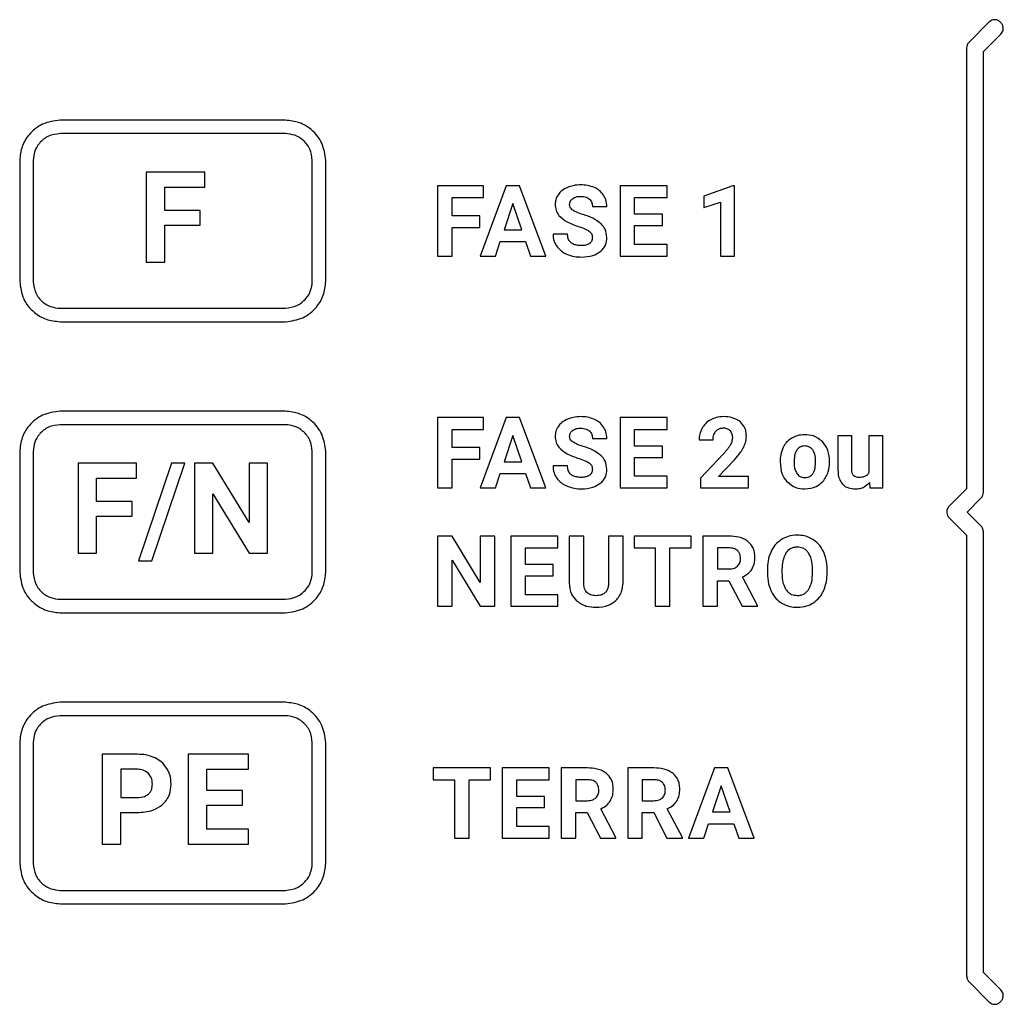
# Model space of a CAD drawing. Units: millimetres. Extents: x 7 to 286, y 8 to 196.
# Drawn here: x 142 to 148, y 43 to 49 of the extents above; entities that cross this region are included whole.
import ezdxf

# ---------------------------------------------------------------- set-up
doc = ezdxf.new("R2010")
doc.units = ezdxf.units.MM

msp = doc.modelspace()

# ---------------------------------------------------------------- linework, layer by layer
at = {"color": 7, "linetype": 'Continuous', "lineweight": 25}
for p, q in [((147.9669, 48.5718), (147.8491, 48.4539)), ((147.9344, 48.3978), (148.0377, 48.5011)), ((147.8344, 48.4186), (147.8344, 45.7937)), ((147.9344, 45.773), (147.9344, 48.3978)), ((143.7797, 47.9885), (142.4379, 47.9885)), ((143.7797, 47.9085), (142.4379, 47.9085)), ((142.1979, 47.7485), (142.1979, 47.0285)), ((142.2779, 47.7485), (142.2779, 47.0285)), ((143.9397, 47.0285), (143.9397, 47.7485)), ((144.0197, 47.0285), (144.0197, 47.7485)), ((142.9511, 47.6789), (142.9511, 47.1439)), ((143.2994, 47.6789), (142.9511, 47.6789)), ((143.2994, 47.5894), (143.2994, 47.6789)), ((143.0613, 47.5894), (143.2994, 47.5894)), ((143.0613, 47.4517), (143.0613, 47.5894)), ((144.9581, 47.5975), (144.6859, 47.5975)), ((144.6859, 47.5975), (144.6859, 47.1794)), ((145.0939, 47.5975), (144.9384, 47.1794)), ((144.9581, 47.5275), (144.9581, 47.5975)), ((145.1737, 47.5975), (145.0939, 47.5975)), ((145.3302, 47.1794), (145.1737, 47.5975)), ((145.772, 47.5975), (145.772, 47.1794)), ((146.0515, 47.5975), (145.772, 47.5975)), ((146.0515, 47.5275), (146.0515, 47.5975)), ((146.4432, 47.5981), (146.2701, 47.5363)), ((146.4521, 47.5981), (146.4432, 47.5981)), ((146.4521, 47.1794), (146.4521, 47.5981)), ((144.7721, 47.5275), (144.9581, 47.5275)), ((144.7721, 47.4199), (144.7721, 47.5275)), ((145.8581, 47.5275), (146.0515, 47.5275)), ((145.8581, 47.4281), (145.8581, 47.5275)), ((146.2701, 47.5363), (146.2701, 47.4693)), ((146.2701, 47.4693), (146.3691, 47.4999)), ((146.3691, 47.4999), (146.3691, 47.1794)), ((143.2729, 47.4517), (143.0613, 47.4517)), ((143.2729, 47.3629), (143.2729, 47.4517)), ((145.1339, 47.4918), (145.0818, 47.3352)), ((145.1864, 47.3352), (145.1339, 47.4918)), ((145.6071, 47.4741), (145.6931, 47.4741)), ((144.9374, 47.4199), (144.7721, 47.4199)), ((144.9374, 47.3505), (144.9374, 47.4199)), ((146.0234, 47.4281), (145.8581, 47.4281)), ((146.0234, 47.3611), (146.0234, 47.4281)), ((143.0613, 47.1439), (143.0613, 47.3629)), ((143.0613, 47.3629), (143.2729, 47.3629)), ((144.7721, 47.1794), (144.7721, 47.3505)), ((144.7721, 47.3505), (144.9374, 47.3505)), ((145.0818, 47.3352), (145.1864, 47.3352)), ((145.8581, 47.2488), (145.8581, 47.3611)), ((145.8581, 47.3611), (146.0234, 47.3611)), ((145.0299, 47.1794), (145.0586, 47.2653)), ((145.0586, 47.2653), (145.2096, 47.2653)), ((145.2096, 47.2653), (145.2386, 47.1794)), ((145.4589, 47.3108), (145.3725, 47.3108)), ((146.0521, 47.2488), (145.8581, 47.2488)), ((146.0521, 47.1794), (146.0521, 47.2488)), ((144.6859, 47.1794), (144.7721, 47.1794)), ((144.9384, 47.1794), (145.0299, 47.1794)), ((145.2386, 47.1794), (145.3302, 47.1794)), ((145.772, 47.1794), (146.0521, 47.1794)), ((146.3691, 47.1794), (146.4521, 47.1794)), ((142.9511, 47.1439), (143.0613, 47.1439)), ((142.4379, 46.8685), (143.7797, 46.8685)), ((142.4379, 46.7885), (143.7797, 46.7885)), ((143.7797, 46.2551), (142.4379, 46.2551)), ((144.6859, 46.217), (144.6859, 45.7989)), ((144.9581, 46.217), (144.6859, 46.217)), ((145.0939, 46.217), (144.9384, 45.7989)), ((144.9581, 46.147), (144.9581, 46.217)), ((145.1737, 46.217), (145.0939, 46.217)), ((145.3302, 45.7989), (145.1737, 46.217)), ((145.772, 46.217), (145.772, 45.7989)), ((146.0515, 46.217), (145.772, 46.217)), ((146.0515, 46.147), (146.0515, 46.217)), ((143.7797, 46.1751), (142.4379, 46.1751)), ((144.7721, 46.147), (144.9581, 46.147)), ((144.7721, 46.0394), (144.7721, 46.147)), ((145.1339, 46.1113), (145.0818, 45.9547)), ((145.1864, 45.9547), (145.1339, 46.1113)), ((145.6071, 46.0936), (145.6931, 46.0936)), ((145.8581, 46.0476), (145.8581, 46.147)), ((145.8581, 46.147), (146.0515, 46.147)), ((147.0683, 46.1094), (147.0683, 45.9058)), ((147.1513, 46.1094), (147.0683, 46.1094)), ((147.1513, 45.9086), (147.1513, 46.1094)), ((147.2535, 46.1094), (147.2535, 45.8894)), ((147.3367, 46.1094), (147.2535, 46.1094)), ((147.3367, 45.7989), (147.3367, 46.1094)), ((144.9374, 46.0394), (144.7721, 46.0394)), ((144.9374, 45.97), (144.9374, 46.0394)), ((146.0234, 46.0476), (145.8581, 46.0476)), ((146.0234, 45.9806), (146.0234, 46.0476)), ((146.2423, 46.0856), (146.3255, 46.0856)), ((142.1979, 46.0151), (142.1979, 45.2951)), ((142.2779, 46.0151), (142.2779, 45.2951)), ((143.9397, 45.2951), (143.9397, 46.0151)), ((144.0197, 45.2951), (144.0197, 46.0151)), ((145.8581, 45.9806), (146.0234, 45.9806)), ((145.8581, 45.8683), (145.8581, 45.9806)), ((146.3859, 46), (146.2506, 45.8559)), ((142.8932, 45.9456), (142.5449, 45.9456)), ((142.5449, 45.9456), (142.5449, 45.4105)), ((142.8932, 45.8561), (142.8932, 45.9456)), ((143.1015, 45.9456), (142.9046, 45.3646)), ((142.9836, 45.3646), (143.1805, 45.9456)), ((143.1805, 45.9456), (143.1015, 45.9456)), ((143.2382, 45.9456), (143.2382, 45.4105)), ((143.3485, 45.9456), (143.2382, 45.9456)), ((143.5633, 45.5928), (143.3485, 45.9456)), ((143.6732, 45.9456), (143.5633, 45.9456)), ((143.5633, 45.9456), (143.5633, 45.5928)), ((143.6732, 45.4105), (143.6732, 45.9456)), ((144.7721, 45.97), (144.9374, 45.97)), ((144.7721, 45.7989), (144.7721, 45.97)), ((145.0818, 45.9547), (145.1864, 45.9547)), ((145.4589, 45.9303), (145.3725, 45.9303)), ((146.3575, 45.866), (146.4524, 45.9661)), ((146.7246, 45.957), (146.7246, 45.9533)), ((147.0189, 45.951), (147.0183, 45.9723)), ((145.0299, 45.7989), (145.0586, 45.8848)), ((145.0586, 45.8848), (145.2096, 45.8848)), ((145.2096, 45.8848), (145.2386, 45.7989)), ((146.0521, 45.8683), (145.8581, 45.8683)), ((146.0521, 45.7989), (146.0521, 45.8683)), ((146.5372, 45.866), (146.3575, 45.866)), ((146.5372, 45.7989), (146.5372, 45.866)), ((142.6551, 45.8561), (142.8932, 45.8561)), ((142.6551, 45.7183), (142.6551, 45.8561)), ((144.6859, 45.7989), (144.7721, 45.7989)), ((144.9384, 45.7989), (145.0299, 45.7989)), ((145.2386, 45.7989), (145.3302, 45.7989)), ((145.772, 45.7989), (146.0521, 45.7989)), ((146.2506, 45.8559), (146.2506, 45.7989)), ((146.2506, 45.7989), (146.5372, 45.7989)), ((147.2564, 45.8304), (147.2586, 45.7989)), ((147.2586, 45.7989), (147.3367, 45.7989)), ((143.3485, 45.4105), (143.3485, 45.7626)), ((143.3485, 45.7626), (143.563, 45.4105)), ((147.8344, 45.7937), (147.7312, 45.6905)), ((142.8667, 45.7183), (142.6551, 45.7183)), ((142.8667, 45.6295), (142.8667, 45.7183)), ((147.8373, 45.6551), (147.9198, 45.7376)), ((142.6551, 45.6295), (142.8667, 45.6295)), ((142.6551, 45.4105), (142.6551, 45.6295)), ((147.9197, 45.5727), (147.8373, 45.6551)), ((147.7312, 45.6197), (147.8344, 45.5165)), ((144.6859, 45.5113), (144.6859, 45.0933)), ((144.7721, 45.5113), (144.6859, 45.5113)), ((144.9399, 45.2357), (144.7721, 45.5113)), ((145.0258, 45.5113), (144.9399, 45.5113)), ((144.9399, 45.5113), (144.9399, 45.2357)), ((145.0258, 45.0933), (145.0258, 45.5113)), ((145.4013, 45.5113), (145.1217, 45.5113)), ((145.1217, 45.5113), (145.1217, 45.0933)), ((145.4013, 45.4413), (145.4013, 45.5113)), ((145.469, 45.5113), (145.469, 45.2327)), ((145.5551, 45.5113), (145.469, 45.5113)), ((145.5551, 45.2355), (145.5551, 45.5113)), ((145.703, 45.5113), (145.703, 45.2331)), ((145.7894, 45.5113), (145.703, 45.5113)), ((145.7894, 45.2358), (145.7894, 45.5113)), ((146.1954, 45.5113), (145.8549, 45.5113)), ((145.8549, 45.5113), (145.8549, 45.4413)), ((146.1954, 45.4413), (146.1954, 45.5113)), ((146.2651, 45.5113), (146.2651, 45.0933)), ((146.4204, 45.5113), (146.2651, 45.5113)), ((147.8344, 45.5165), (147.8344, 42.8917)), ((147.9344, 42.9124), (147.9344, 45.5373)), ((142.5449, 45.4105), (142.6551, 45.4105)), ((143.2382, 45.4105), (143.3485, 45.4105)), ((143.563, 45.4105), (143.6732, 45.4105)), ((145.2078, 45.4413), (145.4013, 45.4413)), ((145.2078, 45.342), (145.2078, 45.4413)), ((145.8549, 45.4413), (145.9812, 45.4413)), ((145.9812, 45.4413), (145.9812, 45.0933)), ((146.0674, 45.0933), (146.0674, 45.4413)), ((146.0674, 45.4413), (146.1954, 45.4413)), ((146.4204, 45.4413), (146.3512, 45.4413)), ((146.3512, 45.4413), (146.3512, 45.3161)), ((142.9046, 45.3646), (142.9836, 45.3646)), ((144.7721, 45.3683), (144.9396, 45.0933)), ((144.7721, 45.0933), (144.7721, 45.3683)), ((145.3732, 45.342), (145.2078, 45.342)), ((145.3732, 45.2749), (145.3732, 45.342)), ((145.2078, 45.1626), (145.2078, 45.2749)), ((145.2078, 45.2749), (145.3732, 45.2749)), ((146.3512, 45.3161), (146.4207, 45.3161)), ((146.6484, 45.3112), (146.6484, 45.2905)), ((146.7356, 45.3132), (146.7356, 45.2928)), ((146.9171, 45.2913), (146.9171, 45.3118)), ((147.0044, 45.2928), (147.0044, 45.3115)), ((146.3512, 45.2461), (146.4198, 45.2461)), ((146.3512, 45.0933), (146.3512, 45.2461)), ((146.4198, 45.2461), (146.4982, 45.0933)), ((146.5907, 45.0973), (146.5003, 45.268)), ((145.4019, 45.1626), (145.2078, 45.1626)), ((145.4019, 45.0933), (145.4019, 45.1626)), ((142.4379, 45.1351), (143.7797, 45.1351)), ((146.5907, 45.0933), (146.5907, 45.0973)), ((142.4379, 45.0551), (143.7797, 45.0551)), ((144.6859, 45.0933), (144.7721, 45.0933)), ((144.9396, 45.0933), (145.0258, 45.0933)), ((145.1217, 45.0933), (145.4019, 45.0933)), ((145.9812, 45.0933), (146.0674, 45.0933)), ((146.2651, 45.0933), (146.3512, 45.0933)), ((146.4982, 45.0933), (146.5907, 45.0933)), ((143.7797, 44.5218), (142.4379, 44.5218)), ((143.7797, 44.4418), (142.4379, 44.4418)), ((142.1979, 44.2818), (142.1979, 43.5618)), ((142.2779, 44.2818), (142.2779, 43.5618)), ((143.9397, 43.5618), (143.9397, 44.2818)), ((144.0197, 43.5618), (144.0197, 44.2818)), ((142.6895, 44.2123), (142.6895, 43.6772)), ((142.8982, 44.2123), (142.6895, 44.2123)), ((143.2014, 44.2123), (143.2014, 43.6772)), ((143.5592, 44.2123), (143.2014, 44.2123)), ((143.5592, 44.1227), (143.5592, 44.2123)), ((142.9007, 44.1227), (142.7998, 44.1227)), ((142.7998, 44.1227), (142.7998, 43.9549)), ((143.3116, 44.1227), (143.5592, 44.1227)), ((143.3116, 43.9955), (143.3116, 44.1227)), ((144.6601, 44.1308), (144.6601, 44.0608)), ((145.0006, 44.1308), (144.6601, 44.1308)), ((145.0006, 44.0608), (145.0006, 44.1308)), ((145.0704, 44.1308), (145.0704, 43.7128)), ((145.3499, 44.1308), (145.0704, 44.1308)), ((145.3499, 44.0608), (145.3499, 44.1308)), ((145.4217, 44.1308), (145.4217, 43.7128)), ((145.577, 44.1308), (145.4217, 44.1308)), ((145.9729, 44.1308), (145.8176, 44.1308)), ((145.8176, 44.1308), (145.8176, 43.7128)), ((146.3338, 44.1308), (146.1783, 43.7128)), ((146.4137, 44.1308), (146.3338, 44.1308)), ((146.5702, 43.7128), (146.4137, 44.1308)), ((144.6601, 44.0608), (144.7864, 44.0608)), ((144.7864, 44.0608), (144.7864, 43.7128)), ((144.8725, 44.0608), (145.0006, 44.0608)), ((144.8725, 43.7128), (144.8725, 44.0608)), ((145.1565, 44.0608), (145.3499, 44.0608)), ((145.1565, 43.9615), (145.1565, 44.0608)), ((145.577, 44.0608), (145.5078, 44.0608)), ((145.5078, 44.0608), (145.5078, 43.9356)), ((145.9729, 44.0608), (145.9037, 44.0608)), ((145.9037, 44.0608), (145.9037, 43.9356)), ((143.5232, 43.9955), (143.3116, 43.9955)), ((143.5232, 43.9097), (143.5232, 43.9955)), ((146.3738, 44.0252), (146.3218, 43.8686)), ((146.4263, 43.8686), (146.3738, 44.0252)), ((142.7998, 43.9549), (142.8982, 43.9549)), ((145.3218, 43.9615), (145.1565, 43.9615)), ((145.3218, 43.8944), (145.3218, 43.9615)), ((145.5078, 43.9356), (145.5773, 43.9356)), ((145.9037, 43.9356), (145.9732, 43.9356)), ((142.7998, 43.6772), (142.7998, 43.8653)), ((142.7998, 43.8653), (142.8964, 43.8653)), ((143.3116, 43.9097), (143.5232, 43.9097)), ((143.3116, 43.766), (143.3116, 43.9097)), ((145.1565, 43.8944), (145.3218, 43.8944)), ((145.1565, 43.7821), (145.1565, 43.8944)), ((145.5078, 43.8656), (145.5764, 43.8656)), ((145.5078, 43.7128), (145.5078, 43.8656)), ((145.5764, 43.8656), (145.6548, 43.7128)), ((145.7473, 43.7168), (145.6569, 43.8875)), ((145.9037, 43.8656), (145.9723, 43.8656)), ((145.9037, 43.7128), (145.9037, 43.8656)), ((145.9723, 43.8656), (146.0507, 43.7128)), ((146.1432, 43.7168), (146.0528, 43.8875)), ((146.3218, 43.8686), (146.4263, 43.8686)), ((143.56, 43.766), (143.3116, 43.766)), ((143.56, 43.6772), (143.56, 43.766)), ((145.3505, 43.7821), (145.1565, 43.7821)), ((145.3505, 43.7128), (145.3505, 43.7821)), ((146.2698, 43.7128), (146.2985, 43.7986)), ((146.2985, 43.7986), (146.4495, 43.7986)), ((146.4495, 43.7986), (146.4785, 43.7128)), ((144.7864, 43.7128), (144.8725, 43.7128)), ((145.0704, 43.7128), (145.3505, 43.7128)), ((145.4217, 43.7128), (145.5078, 43.7128)), ((145.6548, 43.7128), (145.7473, 43.7128)), ((145.7473, 43.7128), (145.7473, 43.7168)), ((145.8176, 43.7128), (145.9037, 43.7128)), ((146.0507, 43.7128), (146.1432, 43.7128)), ((146.1432, 43.7128), (146.1432, 43.7168)), ((146.1783, 43.7128), (146.2698, 43.7128)), ((146.4785, 43.7128), (146.5702, 43.7128)), ((142.6895, 43.6772), (142.7998, 43.6772)), ((143.2014, 43.6772), (143.56, 43.6772)), ((142.4379, 43.4018), (143.7797, 43.4018)), ((142.4379, 43.3218), (143.7797, 43.3218)), ((148.0376, 42.8092), (147.9344, 42.9124)), ((147.8491, 42.8563), (147.9669, 42.7385))]:
    msp.add_line(p, q, dxfattribs=at)
for points, knots in [([(148.0377, 48.5011), (148.041, 48.5049), (148.0473, 48.5121), (148.0523, 48.5253), (148.0535, 48.5403), (148.0489, 48.5567), (148.0379, 48.572), (148.0225, 48.5831), (148.0061, 48.5877), (147.9911, 48.5865), (147.978, 48.5815), (147.9708, 48.5751), (147.9669, 48.5718)], [0, 0, 0, 0, 0.0968927, 0.1828184, 0.2633463, 0.3812768, 0.5000034, 0.6187246, 0.7366589, 0.8171792, 0.9031034, 1, 1, 1, 1]), ([(147.8491, 48.4539), (147.8445, 48.4481), (147.8362, 48.4376), (147.835, 48.4244), (147.8344, 48.4186)], [0, 0, 0, 0, 0.557353, 1, 1, 1, 1]), ([(142.4379, 47.9885), (142.4022, 47.9838), (142.3319, 47.9746), (142.2539, 47.9104), (142.2065, 47.8322), (142.2008, 47.7767), (142.1979, 47.7485)], [0, 0, 0, 0, 0.283314, 0.558051, 0.775433, 1, 1, 1, 1]), ([(144.0197, 47.7485), (144.015, 47.7839), (144.0057, 47.854), (143.9416, 47.9318), (143.8635, 47.9797), (143.8079, 47.9855), (143.7797, 47.9885)], [0, 0, 0, 0, 0.281757, 0.557108, 0.775145, 1, 1, 1, 1]), ([(142.4379, 47.9085), (142.4141, 47.9053), (142.3672, 47.8992), (142.3152, 47.8564), (142.2836, 47.8043), (142.2798, 47.7673), (142.2779, 47.7485)], [0, 0, 0, 0, 0.283321, 0.558049, 0.775434, 1, 1, 1, 1]), ([(143.9397, 47.7485), (143.9366, 47.772), (143.9303, 47.8186), (143.8876, 47.8705), (143.8356, 47.9026), (143.7985, 47.9065), (143.7797, 47.9085)], [0, 0, 0, 0, 0.280974, 0.556633, 0.774998, 1, 1, 1, 1]), ([(145.4593, 47.5885), (145.447, 47.5825), (145.4258, 47.5723), (145.4108, 47.5544), (145.4045, 47.5469)], [0, 0, 0, 0, 0.581096, 1, 1, 1, 1]), ([(145.5395, 47.6034), (145.5236, 47.6027), (145.4961, 47.6015), (145.4702, 47.5923), (145.4593, 47.5885)], [0, 0, 0, 0, 0.577173, 1, 1, 1, 1]), ([(145.6193, 47.5871), (145.6054, 47.5923), (145.5796, 47.602), (145.5522, 47.6029), (145.5395, 47.6034)], [0, 0, 0, 0, 0.540009, 1, 1, 1, 1]), ([(145.6738, 47.5413), (145.6655, 47.5517), (145.6505, 47.5708), (145.629, 47.582), (145.6193, 47.5871)], [0, 0, 0, 0, 0.547007, 1, 1, 1, 1]), ([(145.4045, 47.5469), (145.3984, 47.5365), (145.3873, 47.5177), (145.386, 47.4961), (145.3854, 47.4864)], [0, 0, 0, 0, 0.554126, 1, 1, 1, 1]), ([(145.4715, 47.486), (145.4718, 47.4899), (145.4722, 47.4974), (145.4773, 47.5104), (145.4845, 47.5171), (145.489, 47.5212)], [0, 0, 0, 0, 0.286841, 0.558172, 1, 1, 1, 1]), ([(145.489, 47.5212), (145.4968, 47.5255), (145.5121, 47.5339), (145.5296, 47.5343), (145.5381, 47.5346)], [0, 0, 0, 0, 0.512171, 1, 1, 1, 1]), ([(145.5381, 47.5346), (145.5492, 47.534), (145.5677, 47.5331), (145.5828, 47.5228), (145.5889, 47.5187)], [0, 0, 0, 0, 0.599661, 1, 1, 1, 1]), ([(145.5889, 47.5187), (145.5947, 47.5118), (145.6056, 47.4988), (145.6066, 47.4819), (145.6071, 47.4741)], [0, 0, 0, 0, 0.533391, 1, 1, 1, 1]), ([(145.6931, 47.4741), (145.6921, 47.4876), (145.6904, 47.5115), (145.6788, 47.5323), (145.6738, 47.5413)], [0, 0, 0, 0, 0.566718, 1, 1, 1, 1]), ([(145.3854, 47.4864), (145.3864, 47.4747), (145.3885, 47.4515), (145.4111, 47.4119), (145.4387, 47.3941), (145.4565, 47.3827)], [0, 0, 0, 0, 0.264351, 0.526256, 1, 1, 1, 1]), ([(145.492, 47.4518), (145.4886, 47.4543), (145.4821, 47.4592), (145.4736, 47.4706), (145.4723, 47.4802), (145.4715, 47.486)], [0, 0, 0, 0, 0.310288, 0.586489, 1, 1, 1, 1]), ([(145.5525, 47.426), (145.5393, 47.4301), (145.5183, 47.4367), (145.4992, 47.4476), (145.492, 47.4518)], [0, 0, 0, 0, 0.6236598, 1, 1, 1, 1]), ([(145.4565, 47.3827), (145.4681, 47.3771), (145.4912, 47.3661), (145.5154, 47.3581), (145.5275, 47.3542)], [0, 0, 0, 0, 0.5035595, 1, 1, 1, 1]), ([(145.6596, 47.3711), (145.6433, 47.3832), (145.6108, 47.4076), (145.572, 47.4198), (145.5525, 47.426)], [0, 0, 0, 0, 0.497303, 1, 1, 1, 1]), ([(145.5275, 47.3542), (145.5417, 47.3496), (145.5633, 47.3425), (145.5828, 47.3307), (145.5895, 47.3266)], [0, 0, 0, 0, 0.65321, 1, 1, 1, 1]), ([(145.5895, 47.3266), (145.5924, 47.324), (145.5982, 47.3189), (145.6053, 47.3061), (145.6062, 47.2957), (145.6068, 47.2891)], [0, 0, 0, 0, 0.273123, 0.541569, 1, 1, 1, 1]), ([(145.6931, 47.2896), (145.6914, 47.3069), (145.6883, 47.3377), (145.6683, 47.3609), (145.6596, 47.3711)], [0, 0, 0, 0, 0.563046, 1, 1, 1, 1]), ([(145.3725, 47.3108), (145.3735, 47.2964), (145.3752, 47.271), (145.3878, 47.249), (145.3932, 47.2396)], [0, 0, 0, 0, 0.5701369, 1, 1, 1, 1]), ([(145.5416, 47.2418), (145.5322, 47.2421), (145.515, 47.2428), (145.4917, 47.2499), (145.473, 47.2631), (145.4606, 47.2845), (145.4595, 47.3016), (145.4589, 47.3108)], [0, 0, 0, 0, 0.22881, 0.419094, 0.585087, 0.777476, 1, 1, 1, 1]), ([(145.6068, 47.2891), (145.6065, 47.2851), (145.606, 47.2775), (145.6011, 47.2646), (145.5939, 47.2582), (145.5895, 47.2542)], [0, 0, 0, 0, 0.293319, 0.565996, 1, 1, 1, 1]), ([(145.652, 47.2044), (145.659, 47.2104), (145.6727, 47.2222), (145.6896, 47.2511), (145.6917, 47.2748), (145.6931, 47.2896)], [0, 0, 0, 0, 0.281258, 0.5511327, 1, 1, 1, 1]), ([(145.3932, 47.2396), (145.4023, 47.2287), (145.4192, 47.2084), (145.4428, 47.1966), (145.4537, 47.1912)], [0, 0, 0, 0, 0.53878, 1, 1, 1, 1]), ([(145.5895, 47.2542), (145.5818, 47.2502), (145.5668, 47.2424), (145.5499, 47.242), (145.5416, 47.2418)], [0, 0, 0, 0, 0.51115, 1, 1, 1, 1]), ([(145.4537, 47.1912), (145.4692, 47.1855), (145.4976, 47.1751), (145.5279, 47.1741), (145.5416, 47.1736)], [0, 0, 0, 0, 0.545683, 1, 1, 1, 1]), ([(145.5416, 47.1736), (145.5652, 47.1746), (145.6047, 47.1763), (145.6385, 47.1964), (145.652, 47.2044)], [0, 0, 0, 0, 0.598257, 1, 1, 1, 1]), ([(142.1979, 47.0285), (142.2026, 46.9928), (142.212, 46.9224), (142.2766, 46.8446), (142.3546, 46.7972), (142.4099, 46.7914), (142.4379, 46.7885)], [0, 0, 0, 0, 0.2837401, 0.5593766, 0.7769138, 1, 1, 1, 1]), ([(142.2779, 47.0285), (142.2811, 47.0046), (142.2874, 46.9577), (142.3305, 46.9059), (142.3825, 46.8743), (142.4193, 46.8704), (142.4379, 46.8685)], [0, 0, 0, 0, 0.2839537, 0.5600342, 0.7776524, 1, 1, 1, 1]), ([(143.7797, 46.7885), (143.8152, 46.7933), (143.8853, 46.8028), (143.963, 46.8672), (144.0109, 46.9451), (144.0167, 47.0005), (144.0197, 47.0285)], [0, 0, 0, 0, 0.282182, 0.558434, 0.77663, 1, 1, 1, 1]), ([(143.7797, 46.8685), (143.8033, 46.8717), (143.85, 46.8782), (143.9016, 46.9212), (143.9337, 46.973), (143.9377, 47.0099), (143.9397, 47.0285)], [0, 0, 0, 0, 0.281613, 0.558628, 0.777229, 1, 1, 1, 1]), ([(142.4379, 46.2551), (142.4022, 46.2504), (142.3319, 46.2412), (142.2539, 46.1771), (142.2065, 46.0988), (142.2008, 46.0433), (142.1979, 46.0151)], [0, 0, 0, 0, 0.283314, 0.558051, 0.775435, 1, 1, 1, 1]), ([(144.0197, 46.0151), (144.015, 46.0506), (144.0057, 46.1206), (143.9416, 46.1985), (143.8635, 46.2464), (143.8079, 46.2522), (143.7797, 46.2551)], [0, 0, 0, 0, 0.281755, 0.557108, 0.775144, 1, 1, 1, 1]), ([(145.5395, 46.2229), (145.5236, 46.2222), (145.4961, 46.221), (145.4702, 46.2118), (145.4593, 46.208)], [0, 0, 0, 0, 0.577173, 1, 1, 1, 1]), ([(145.6193, 46.2066), (145.6054, 46.2118), (145.5796, 46.2215), (145.5522, 46.2224), (145.5395, 46.2229)], [0, 0, 0, 0, 0.540009, 1, 1, 1, 1]), ([(146.3875, 46.2229), (146.3724, 46.222), (146.3461, 46.2206), (146.3223, 46.2096), (146.3121, 46.2049)], [0, 0, 0, 0, 0.5733938, 1, 1, 1, 1]), ([(146.4879, 46.1918), (146.472, 46.2017), (146.4413, 46.221), (146.405, 46.2223), (146.3875, 46.2229)], [0, 0, 0, 0, 0.516104, 1, 1, 1, 1]), ([(142.4379, 46.1751), (142.4141, 46.172), (142.3672, 46.1659), (142.3152, 46.1231), (142.2836, 46.0709), (142.2798, 46.0339), (142.2779, 46.0151)], [0, 0, 0, 0, 0.2833218, 0.5580506, 0.7754357, 1, 1, 1, 1]), ([(143.9397, 46.0151), (143.9366, 46.0387), (143.9303, 46.0853), (143.8876, 46.1371), (143.8356, 46.1692), (143.7985, 46.1731), (143.7797, 46.1751)], [0, 0, 0, 0, 0.280972, 0.556634, 0.774997, 1, 1, 1, 1]), ([(145.4045, 46.1664), (145.3984, 46.156), (145.3873, 46.1372), (145.386, 46.1156), (145.3854, 46.1059)], [0, 0, 0, 0, 0.554116, 1, 1, 1, 1]), ([(145.4593, 46.208), (145.447, 46.202), (145.4258, 46.1918), (145.4108, 46.1739), (145.4045, 46.1664)], [0, 0, 0, 0, 0.581098, 1, 1, 1, 1]), ([(145.489, 46.1407), (145.4968, 46.145), (145.5121, 46.1534), (145.5296, 46.1538), (145.5381, 46.1541)], [0, 0, 0, 0, 0.512171, 1, 1, 1, 1]), ([(145.5381, 46.1541), (145.5492, 46.1535), (145.5677, 46.1526), (145.5828, 46.1423), (145.5889, 46.1382)], [0, 0, 0, 0, 0.599661, 1, 1, 1, 1]), ([(145.6738, 46.1608), (145.6655, 46.1712), (145.6505, 46.1903), (145.629, 46.2015), (145.6193, 46.2066)], [0, 0, 0, 0, 0.547007, 1, 1, 1, 1]), ([(145.6931, 46.0936), (145.6921, 46.1071), (145.6904, 46.131), (145.6788, 46.1518), (145.6738, 46.1608)], [0, 0, 0, 0, 0.566718, 1, 1, 1, 1]), ([(146.2605, 46.1553), (146.2547, 46.1431), (146.2441, 46.1209), (146.2429, 46.0965), (146.2423, 46.0856)], [0, 0, 0, 0, 0.552938, 1, 1, 1, 1]), ([(146.3121, 46.2049), (146.3005, 46.1975), (146.2798, 46.1845), (146.2664, 46.1642), (146.2605, 46.1553)], [0, 0, 0, 0, 0.56374, 1, 1, 1, 1]), ([(146.3418, 46.1364), (146.345, 46.1397), (146.3512, 46.1463), (146.3663, 46.1542), (146.3785, 46.1552), (146.3862, 46.1558)], [0, 0, 0, 0, 0.273966, 0.543368, 1, 1, 1, 1]), ([(146.3862, 46.1558), (146.3907, 46.1556), (146.3994, 46.1552), (146.4139, 46.1509), (146.4217, 46.144), (146.4264, 46.1399)], [0, 0, 0, 0, 0.308337, 0.586541, 1, 1, 1, 1]), ([(146.5237, 46.1043), (146.5231, 46.1142), (146.5222, 46.1331), (146.5124, 46.1648), (146.4971, 46.1816), (146.4879, 46.1918)], [0, 0, 0, 0, 0.305801, 0.583322, 1, 1, 1, 1]), ([(145.3854, 46.1059), (145.3864, 46.0942), (145.3885, 46.071), (145.4111, 46.0314), (145.4387, 46.0136), (145.4565, 46.0022)], [0, 0, 0, 0, 0.264351, 0.526256, 1, 1, 1, 1]), ([(145.4715, 46.1055), (145.4718, 46.1094), (145.4722, 46.1169), (145.4773, 46.1299), (145.4845, 46.1366), (145.489, 46.1407)], [0, 0, 0, 0, 0.286841, 0.558172, 1, 1, 1, 1]), ([(145.492, 46.0713), (145.4886, 46.0738), (145.4821, 46.0787), (145.4736, 46.0901), (145.4723, 46.0997), (145.4715, 46.1055)], [0, 0, 0, 0, 0.310288, 0.586489, 1, 1, 1, 1]), ([(145.5889, 46.1382), (145.5947, 46.1313), (145.6056, 46.1183), (145.6066, 46.1014), (145.6071, 46.0936)], [0, 0, 0, 0, 0.533391, 1, 1, 1, 1]), ([(146.3255, 46.0856), (146.3262, 46.0964), (146.3273, 46.1149), (146.3376, 46.1302), (146.3418, 46.1364)], [0, 0, 0, 0, 0.588648, 1, 1, 1, 1]), ([(146.4264, 46.1399), (146.4308, 46.1329), (146.4394, 46.1196), (146.4401, 46.1037), (146.4404, 46.0962)], [0, 0, 0, 0, 0.52159, 1, 1, 1, 1]), ([(146.4404, 46.0962), (146.4395, 46.0881), (146.4379, 46.0729), (146.4305, 46.0595), (146.427, 46.0531)], [0, 0, 0, 0, 0.52629, 1, 1, 1, 1]), ([(146.5076, 46.0411), (146.5127, 46.0528), (146.5216, 46.073), (146.5231, 46.095), (146.5237, 46.1043)], [0, 0, 0, 0, 0.578034, 1, 1, 1, 1]), ([(146.7937, 46.0955), (146.782, 46.0871), (146.7608, 46.072), (146.7481, 46.0494), (146.7425, 46.0394)], [0, 0, 0, 0, 0.554043, 1, 1, 1, 1]), ([(146.8713, 46.1153), (146.8556, 46.1144), (146.8283, 46.1128), (146.804, 46.1006), (146.7937, 46.0955)], [0, 0, 0, 0, 0.575984, 1, 1, 1, 1]), ([(146.974, 46.0767), (146.9575, 46.0891), (146.9268, 46.112), (146.8888, 46.1142), (146.8713, 46.1153)], [0, 0, 0, 0, 0.540123, 1, 1, 1, 1]), ([(145.5525, 46.0455), (145.5393, 46.0496), (145.5183, 46.0562), (145.4992, 46.0671), (145.492, 46.0713)], [0, 0, 0, 0, 0.6236598, 1, 1, 1, 1]), ([(145.6596, 45.9906), (145.6433, 46.0027), (145.6108, 46.0271), (145.572, 46.0393), (145.5525, 46.0455)], [0, 0, 0, 0, 0.4973057, 1, 1, 1, 1]), ([(146.427, 46.0531), (146.4207, 46.0437), (146.4083, 46.0249), (146.3933, 46.0083), (146.3859, 46)], [0, 0, 0, 0, 0.505454, 1, 1, 1, 1]), ([(146.4524, 45.9661), (146.4653, 45.9805), (146.4861, 46.0038), (146.5016, 46.0308), (146.5076, 46.0411)], [0, 0, 0, 0, 0.618357, 1, 1, 1, 1]), ([(146.7425, 46.0394), (146.7367, 46.025), (146.7262, 45.9985), (146.7251, 45.97), (146.7246, 45.957)], [0, 0, 0, 0, 0.541426, 1, 1, 1, 1]), ([(146.8713, 46.0482), (146.866, 46.0479), (146.8556, 46.0473), (146.8382, 46.0404), (146.8296, 46.0305), (146.8243, 46.0245)], [0, 0, 0, 0, 0.293616, 0.565693, 1, 1, 1, 1]), ([(146.919, 46.0244), (146.9156, 46.0285), (146.9092, 46.0363), (146.893, 46.0462), (146.8797, 46.0474), (146.8713, 46.0482)], [0, 0, 0, 0, 0.281865, 0.551162, 1, 1, 1, 1]), ([(147.0183, 45.9723), (147.0152, 45.9951), (147.0098, 46.0342), (146.9846, 46.0642), (146.974, 46.0767)], [0, 0, 0, 0, 0.582519, 1, 1, 1, 1]), ([(145.4565, 46.0022), (145.4681, 45.9966), (145.4912, 45.9856), (145.5154, 45.9776), (145.5275, 45.9737)], [0, 0, 0, 0, 0.5035595, 1, 1, 1, 1]), ([(145.6931, 45.9091), (145.6914, 45.9264), (145.6883, 45.9572), (145.6683, 45.9804), (145.6596, 45.9906)], [0, 0, 0, 0, 0.563052, 1, 1, 1, 1]), ([(146.8243, 46.0245), (146.8214, 46.0195), (146.8151, 46.0087), (146.8088, 45.9837), (146.8081, 45.9641), (146.8076, 45.9511)], [0, 0, 0, 0, 0.226746, 0.490761, 1, 1, 1, 1]), ([(146.9359, 45.9572), (146.9355, 45.9717), (146.9347, 45.9956), (146.9234, 46.0163), (146.919, 46.0244)], [0, 0, 0, 0, 0.609715, 1, 1, 1, 1]), ([(145.3725, 45.9303), (145.3735, 45.9159), (145.3752, 45.8905), (145.3878, 45.8685), (145.3932, 45.8591)], [0, 0, 0, 0, 0.5701369, 1, 1, 1, 1]), ([(145.5416, 45.8613), (145.5322, 45.8616), (145.515, 45.8623), (145.4917, 45.8694), (145.473, 45.8826), (145.4606, 45.904), (145.4595, 45.9211), (145.4589, 45.9303)], [0, 0, 0, 0, 0.22881, 0.419094, 0.585087, 0.777476, 1, 1, 1, 1]), ([(145.5275, 45.9737), (145.5417, 45.9691), (145.5633, 45.962), (145.5828, 45.9502), (145.5895, 45.9461)], [0, 0, 0, 0, 0.65321, 1, 1, 1, 1]), ([(145.5895, 45.9461), (145.5924, 45.9435), (145.5982, 45.9384), (145.6053, 45.9256), (145.6062, 45.9152), (145.6068, 45.9086)], [0, 0, 0, 0, 0.273123, 0.541569, 1, 1, 1, 1]), ([(146.7246, 45.9533), (146.7262, 45.9278), (146.7288, 45.8847), (146.7543, 45.8503), (146.7647, 45.8362)], [0, 0, 0, 0, 0.589014, 1, 1, 1, 1]), ([(146.8076, 45.9511), (146.808, 45.9364), (146.8087, 45.9125), (146.8199, 45.8915), (146.8243, 45.8835)], [0, 0, 0, 0, 0.6146776, 1, 1, 1, 1]), ([(146.919, 45.8832), (146.9219, 45.8881), (146.9284, 45.8989), (146.9347, 45.9241), (146.9354, 45.944), (146.9359, 45.9572)], [0, 0, 0, 0, 0.223441, 0.486449, 1, 1, 1, 1]), ([(146.979, 45.8363), (146.9918, 45.8547), (147.0159, 45.8893), (147.018, 45.9313), (147.0189, 45.951)], [0, 0, 0, 0, 0.5310022, 1, 1, 1, 1]), ([(145.3932, 45.8591), (145.4023, 45.8482), (145.4192, 45.8279), (145.4428, 45.8161), (145.4537, 45.8107)], [0, 0, 0, 0, 0.53878, 1, 1, 1, 1]), ([(145.5895, 45.8737), (145.5818, 45.8697), (145.5668, 45.8619), (145.5499, 45.8615), (145.5416, 45.8613)], [0, 0, 0, 0, 0.51115, 1, 1, 1, 1]), ([(145.6068, 45.9086), (145.6065, 45.9046), (145.606, 45.897), (145.6011, 45.8841), (145.5939, 45.8777), (145.5895, 45.8737)], [0, 0, 0, 0, 0.29332, 0.565983, 1, 1, 1, 1]), ([(145.652, 45.8239), (145.659, 45.8299), (145.6727, 45.8417), (145.6896, 45.8706), (145.6917, 45.8943), (145.6931, 45.9091)], [0, 0, 0, 0, 0.28126, 0.55113, 1, 1, 1, 1]), ([(146.8243, 45.8835), (146.8276, 45.8795), (146.834, 45.8717), (146.8501, 45.862), (146.8635, 45.8608), (146.8719, 45.8601)], [0, 0, 0, 0, 0.278683, 0.5474776, 1, 1, 1, 1]), ([(146.8719, 45.8601), (146.8772, 45.8604), (146.8875, 45.861), (146.9048, 45.8677), (146.9136, 45.8773), (146.919, 45.8832)], [0, 0, 0, 0, 0.293598, 0.56615, 1, 1, 1, 1]), ([(147.0683, 45.9058), (147.0693, 45.8872), (147.0709, 45.8565), (147.0883, 45.8316), (147.0952, 45.8218)], [0, 0, 0, 0, 0.605609, 1, 1, 1, 1]), ([(147.1955, 45.8601), (147.1904, 45.8603), (147.1811, 45.8608), (147.1684, 45.866), (147.1584, 45.8757), (147.1522, 45.8906), (147.1516, 45.9022), (147.1513, 45.9086)], [0, 0, 0, 0, 0.200823, 0.373098, 0.535842, 0.744975, 1, 1, 1, 1]), ([(147.2535, 45.8894), (147.2502, 45.8844), (147.2435, 45.8744), (147.2234, 45.8621), (147.2065, 45.8609), (147.1955, 45.8601)], [0, 0, 0, 0, 0.261795, 0.523116, 1, 1, 1, 1]), ([(145.4537, 45.8107), (145.4692, 45.805), (145.4976, 45.7946), (145.5279, 45.7936), (145.5416, 45.7931)], [0, 0, 0, 0, 0.545683, 1, 1, 1, 1]), ([(145.5416, 45.7931), (145.5652, 45.7941), (145.6047, 45.7958), (145.6385, 45.8159), (145.652, 45.8239)], [0, 0, 0, 0, 0.598255, 1, 1, 1, 1]), ([(146.7647, 45.8362), (146.7816, 45.8223), (146.813, 45.7967), (146.8533, 45.7942), (146.8719, 45.7931)], [0, 0, 0, 0, 0.538676, 1, 1, 1, 1]), ([(146.8719, 45.7931), (146.8953, 45.795), (146.9359, 45.7984), (146.9662, 45.825), (146.979, 45.8363)], [0, 0, 0, 0, 0.575855, 1, 1, 1, 1]), ([(147.0952, 45.8218), (147.1004, 45.8168), (147.1112, 45.8068), (147.1372, 45.7953), (147.1581, 45.7939), (147.1714, 45.7931)], [0, 0, 0, 0, 0.25789, 0.524736, 1, 1, 1, 1]), ([(147.1714, 45.7931), (147.1809, 45.7936), (147.1993, 45.7946), (147.2302, 45.805), (147.2465, 45.8208), (147.2564, 45.8304)], [0, 0, 0, 0, 0.299715, 0.575049, 1, 1, 1, 1]), ([(147.9198, 45.7376), (147.9244, 45.7434), (147.9326, 45.7539), (147.9339, 45.7671), (147.9344, 45.773)], [0, 0, 0, 0, 0.556722, 1, 1, 1, 1]), ([(147.7312, 45.6905), (147.7266, 45.6845), (147.7176, 45.6728), (147.7155, 45.6518), (147.7201, 45.6333), (147.7274, 45.6243), (147.7312, 45.6197)], [0, 0, 0, 0, 0.283553, 0.557971, 0.775191, 1, 1, 1, 1]), ([(147.9344, 45.5373), (147.9335, 45.5447), (147.932, 45.558), (147.9235, 45.5682), (147.9197, 45.5727)], [0, 0, 0, 0, 0.559331, 1, 1, 1, 1]), ([(146.5347, 45.4783), (146.5265, 45.484), (146.5095, 45.4959), (146.4706, 45.5088), (146.4401, 45.5103), (146.4204, 45.5113)], [0, 0, 0, 0, 0.24587, 0.5128049, 1, 1, 1, 1]), ([(146.8263, 45.5172), (146.8076, 45.516), (146.7748, 45.5138), (146.7459, 45.4986), (146.7334, 45.492)], [0, 0, 0, 0, 0.570162, 1, 1, 1, 1]), ([(146.9192, 45.492), (146.9032, 45.5001), (146.8738, 45.5148), (146.8411, 45.5165), (146.8263, 45.5172)], [0, 0, 0, 0, 0.547348, 1, 1, 1, 1]), ([(146.5749, 45.3849), (146.5743, 45.3955), (146.5732, 45.4157), (146.5622, 45.4498), (146.545, 45.4675), (146.5347, 45.4783)], [0, 0, 0, 0, 0.3035031, 0.5795783, 1, 1, 1, 1]), ([(146.7334, 45.492), (146.7191, 45.4812), (146.693, 45.4616), (146.6776, 45.4329), (146.6706, 45.42)], [0, 0, 0, 0, 0.547911, 1, 1, 1, 1]), ([(146.982, 45.42), (146.9729, 45.4362), (146.957, 45.4648), (146.9306, 45.4838), (146.9192, 45.492)], [0, 0, 0, 0, 0.56969, 1, 1, 1, 1]), ([(146.472, 45.4244), (146.4685, 45.4273), (146.4613, 45.4334), (146.4436, 45.4401), (146.4296, 45.4408), (146.4204, 45.4413)], [0, 0, 0, 0, 0.243394, 0.5077672, 1, 1, 1, 1]), ([(146.4888, 45.378), (146.4881, 45.3882), (146.487, 45.4054), (146.4763, 45.4188), (146.472, 45.4244)], [0, 0, 0, 0, 0.58715, 1, 1, 1, 1]), ([(146.6706, 45.42), (146.6634, 45.4011), (146.6501, 45.366), (146.6489, 45.3285), (146.6484, 45.3112)], [0, 0, 0, 0, 0.537404, 1, 1, 1, 1]), ([(146.7594, 45.4122), (146.7518, 45.3966), (146.7367, 45.3653), (146.7359, 45.3306), (146.7356, 45.3132)], [0, 0, 0, 0, 0.499226, 1, 1, 1, 1]), ([(146.8263, 45.446), (146.8187, 45.4456), (146.804, 45.4447), (146.7792, 45.4349), (146.7669, 45.4209), (146.7594, 45.4122)], [0, 0, 0, 0, 0.2939675, 0.5657845, 1, 1, 1, 1]), ([(146.8935, 45.4118), (146.8889, 45.4176), (146.8799, 45.4289), (146.8571, 45.4431), (146.8382, 45.4449), (146.8263, 45.446)], [0, 0, 0, 0, 0.282698, 0.551656, 1, 1, 1, 1]), ([(146.9171, 45.3118), (146.9165, 45.3336), (146.9157, 45.3688), (146.8996, 45.3999), (146.8935, 45.4118)], [0, 0, 0, 0, 0.618183, 1, 1, 1, 1]), ([(147.0044, 45.3115), (147.0034, 45.3332), (147.0017, 45.3707), (146.9878, 45.4054), (146.982, 45.42)], [0, 0, 0, 0, 0.580456, 1, 1, 1, 1]), ([(146.4207, 45.3161), (146.4317, 45.3167), (146.4502, 45.3176), (146.465, 45.3283), (146.471, 45.3326)], [0, 0, 0, 0, 0.597416, 1, 1, 1, 1]), ([(146.471, 45.3326), (146.4767, 45.3397), (146.4874, 45.353), (146.4884, 45.3701), (146.4888, 45.378)], [0, 0, 0, 0, 0.532564, 1, 1, 1, 1]), ([(146.5563, 45.3136), (146.5623, 45.3255), (146.5735, 45.348), (146.5744, 45.3731), (146.5749, 45.3849)], [0, 0, 0, 0, 0.528742, 1, 1, 1, 1]), ([(142.1979, 45.2951), (142.2026, 45.2594), (142.212, 45.189), (142.2766, 45.1113), (142.3546, 45.0638), (142.4099, 45.058), (142.4379, 45.0551)], [0, 0, 0, 0, 0.2837414, 0.5593763, 0.776914, 1, 1, 1, 1]), ([(142.2779, 45.2951), (142.2811, 45.2713), (142.2874, 45.2244), (142.3305, 45.1726), (142.3825, 45.141), (142.4193, 45.1371), (142.4379, 45.1351)], [0, 0, 0, 0, 0.283955, 0.560035, 0.777653, 1, 1, 1, 1]), ([(143.7797, 45.0551), (143.8152, 45.0599), (143.8853, 45.0695), (143.963, 45.1339), (144.0109, 45.2118), (144.0167, 45.2671), (144.0197, 45.2951)], [0, 0, 0, 0, 0.282182, 0.558433, 0.776628, 1, 1, 1, 1]), ([(143.7797, 45.1351), (143.8033, 45.1384), (143.85, 45.1448), (143.9016, 45.1879), (143.9337, 45.2397), (143.9377, 45.2765), (143.9397, 45.2951)], [0, 0, 0, 0, 0.281613, 0.558628, 0.777227, 1, 1, 1, 1]), ([(146.5003, 45.268), (146.5131, 45.2746), (146.5351, 45.2859), (146.5501, 45.3054), (146.5563, 45.3136)], [0, 0, 0, 0, 0.583335, 1, 1, 1, 1]), ([(146.6484, 45.2905), (146.6494, 45.2691), (146.6512, 45.2322), (146.6651, 45.1981), (146.671, 45.1838)], [0, 0, 0, 0, 0.579826, 1, 1, 1, 1]), ([(146.7356, 45.2928), (146.7362, 45.2713), (146.7372, 45.2363), (146.753, 45.2053), (146.7592, 45.1933)], [0, 0, 0, 0, 0.612087, 1, 1, 1, 1]), ([(146.8935, 45.192), (146.901, 45.2077), (146.9159, 45.2391), (146.9167, 45.2739), (146.9171, 45.2913)], [0, 0, 0, 0, 0.499262, 1, 1, 1, 1]), ([(146.9825, 45.1845), (146.9895, 45.2032), (147.0026, 45.2382), (147.0038, 45.2755), (147.0044, 45.2928)], [0, 0, 0, 0, 0.536032, 1, 1, 1, 1]), ([(145.469, 45.2327), (145.4711, 45.2092), (145.4748, 45.1688), (145.5016, 45.1388), (145.5129, 45.1262)], [0, 0, 0, 0, 0.579374, 1, 1, 1, 1]), ([(145.5748, 45.1756), (145.5714, 45.1795), (145.5643, 45.1877), (145.5565, 45.2083), (145.5557, 45.2247), (145.5551, 45.2355)], [0, 0, 0, 0, 0.2402284, 0.5034919, 1, 1, 1, 1]), ([(145.703, 45.2331), (145.7025, 45.2244), (145.7015, 45.2084), (145.6935, 45.1867), (145.6791, 45.1694), (145.6566, 45.1583), (145.6388, 45.1573), (145.6292, 45.1568)], [0, 0, 0, 0, 0.2150046, 0.3968546, 0.5616512, 0.7623017, 1, 1, 1, 1]), ([(145.7465, 45.1273), (145.7603, 45.1443), (145.786, 45.1762), (145.7883, 45.2169), (145.7894, 45.2358)], [0, 0, 0, 0, 0.535575, 1, 1, 1, 1]), ([(145.6292, 45.1568), (145.6173, 45.1575), (145.5972, 45.1587), (145.5813, 45.1707), (145.5748, 45.1756)], [0, 0, 0, 0, 0.59085, 1, 1, 1, 1]), ([(146.671, 45.1838), (146.6801, 45.1677), (146.6963, 45.1393), (146.7228, 45.1205), (146.7342, 45.1124)], [0, 0, 0, 0, 0.568362, 1, 1, 1, 1]), ([(146.7592, 45.1933), (146.7638, 45.1873), (146.7727, 45.1756), (146.7957, 45.1609), (146.8149, 45.1591), (146.8269, 45.1579)], [0, 0, 0, 0, 0.283881, 0.552695, 1, 1, 1, 1]), ([(146.8269, 45.1579), (146.8345, 45.1584), (146.8492, 45.1593), (146.874, 45.1692), (146.8861, 45.1833), (146.8935, 45.192)], [0, 0, 0, 0, 0.2939698, 0.5655214, 1, 1, 1, 1]), ([(146.9201, 45.1127), (146.9343, 45.1234), (146.9603, 45.143), (146.9756, 45.1716), (146.9825, 45.1845)], [0, 0, 0, 0, 0.548992, 1, 1, 1, 1]), ([(145.5129, 45.1262), (145.5315, 45.1137), (145.5668, 45.0901), (145.6091, 45.0883), (145.6292, 45.0874)], [0, 0, 0, 0, 0.526289, 1, 1, 1, 1]), ([(145.6292, 45.0874), (145.6547, 45.0889), (145.6978, 45.0915), (145.7324, 45.1169), (145.7465, 45.1273)], [0, 0, 0, 0, 0.59042, 1, 1, 1, 1]), ([(146.7342, 45.1124), (146.7502, 45.1043), (146.7795, 45.0897), (146.8121, 45.0881), (146.8269, 45.0874)], [0, 0, 0, 0, 0.547861, 1, 1, 1, 1]), ([(146.8269, 45.0874), (146.8457, 45.0886), (146.8786, 45.0907), (146.9076, 45.1061), (146.9201, 45.1127)], [0, 0, 0, 0, 0.570741, 1, 1, 1, 1]), ([(142.4379, 44.5218), (142.4022, 44.5171), (142.3319, 44.5079), (142.2539, 44.4437), (142.2065, 44.3655), (142.2008, 44.31), (142.1979, 44.2818)], [0, 0, 0, 0, 0.283314, 0.558051, 0.775433, 1, 1, 1, 1]), ([(144.0197, 44.2818), (144.015, 44.3172), (144.0057, 44.3873), (143.9416, 44.4651), (143.8635, 44.513), (143.8079, 44.5188), (143.7797, 44.5218)], [0, 0, 0, 0, 0.281756, 0.557108, 0.775145, 1, 1, 1, 1]), ([(142.4379, 44.4418), (142.4141, 44.4387), (142.3672, 44.4325), (142.3152, 44.3897), (142.2836, 44.3376), (142.2798, 44.3006), (142.2779, 44.2818)], [0, 0, 0, 0, 0.28332, 0.558047, 0.775431, 1, 1, 1, 1]), ([(143.9397, 44.2818), (143.9366, 44.3053), (143.9303, 44.352), (143.8876, 44.4038), (143.8356, 44.4359), (143.7985, 44.4398), (143.7797, 44.4418)], [0, 0, 0, 0, 0.280974, 0.556634, 0.774998, 1, 1, 1, 1]), ([(143.0042, 44.1902), (142.9858, 44.1973), (142.9517, 44.2104), (142.9151, 44.2117), (142.8982, 44.2123)], [0, 0, 0, 0, 0.537562, 1, 1, 1, 1]), ([(143.0746, 44.1275), (143.0641, 44.1418), (143.045, 44.1678), (143.0169, 44.1832), (143.0042, 44.1902)], [0, 0, 0, 0, 0.55021, 1, 1, 1, 1]), ([(142.9647, 44.0978), (142.9547, 44.1056), (142.9358, 44.1203), (142.9119, 44.122), (142.9007, 44.1227)], [0, 0, 0, 0, 0.5302188, 1, 1, 1, 1]), ([(143.0992, 44.0349), (143.098, 44.0535), (143.0959, 44.0861), (143.081, 44.1151), (143.0746, 44.1275)], [0, 0, 0, 0, 0.5703914, 1, 1, 1, 1]), ([(145.6913, 44.0978), (145.6831, 44.1035), (145.6661, 44.1154), (145.6272, 44.1283), (145.5967, 44.1298), (145.577, 44.1308)], [0, 0, 0, 0, 0.24587, 0.5128, 1, 1, 1, 1]), ([(146.0872, 44.0978), (146.079, 44.1035), (146.062, 44.1154), (146.0231, 44.1283), (145.9926, 44.1298), (145.9729, 44.1308)], [0, 0, 0, 0, 0.24587, 0.51281, 1, 1, 1, 1]), ([(142.9879, 44.0342), (142.9869, 44.0478), (142.9851, 44.0714), (142.9707, 44.09), (142.9647, 44.0978)], [0, 0, 0, 0, 0.579304, 1, 1, 1, 1]), ([(145.6285, 44.0439), (145.6251, 44.0468), (145.6178, 44.0529), (145.6002, 44.0596), (145.5861, 44.0603), (145.577, 44.0608)], [0, 0, 0, 0, 0.243399, 0.50777, 1, 1, 1, 1]), ([(145.6454, 43.9975), (145.6447, 44.0077), (145.6435, 44.0249), (145.6329, 44.0383), (145.6285, 44.0439)], [0, 0, 0, 0, 0.587145, 1, 1, 1, 1]), ([(145.7314, 44.0044), (145.7309, 44.015), (145.7298, 44.0352), (145.7187, 44.0693), (145.7016, 44.087), (145.6913, 44.0978)], [0, 0, 0, 0, 0.303505, 0.579576, 1, 1, 1, 1]), ([(146.0244, 44.0439), (146.021, 44.0468), (146.0137, 44.0529), (145.9961, 44.0596), (145.982, 44.0603), (145.9729, 44.0608)], [0, 0, 0, 0, 0.243418, 0.507769, 1, 1, 1, 1]), ([(146.0413, 43.9975), (146.0406, 44.0077), (146.0394, 44.0249), (146.0288, 44.0383), (146.0244, 44.0439)], [0, 0, 0, 0, 0.587145, 1, 1, 1, 1]), ([(146.1273, 44.0044), (146.1268, 44.015), (146.1257, 44.0352), (146.1146, 44.0693), (146.0975, 44.087), (146.0872, 44.0978)], [0, 0, 0, 0, 0.303508, 0.579581, 1, 1, 1, 1]), ([(142.965, 43.9755), (142.9689, 43.9796), (142.9768, 43.9878), (142.9861, 44.0079), (142.9872, 44.0239), (142.9879, 44.0342)], [0, 0, 0, 0, 0.261747, 0.529103, 1, 1, 1, 1]), ([(143.0454, 43.9107), (143.0545, 43.9196), (143.0727, 43.9374), (143.0947, 43.9795), (143.0974, 44.0135), (143.0992, 44.0349)], [0, 0, 0, 0, 0.274043, 0.543603, 1, 1, 1, 1]), ([(145.6276, 43.9521), (145.6333, 43.9592), (145.644, 43.9725), (145.6449, 43.9896), (145.6454, 43.9975)], [0, 0, 0, 0, 0.532575, 1, 1, 1, 1]), ([(145.7129, 43.9331), (145.7188, 43.945), (145.7301, 43.9675), (145.731, 43.9926), (145.7314, 44.0044)], [0, 0, 0, 0, 0.5287427, 1, 1, 1, 1]), ([(146.0235, 43.9521), (146.0292, 43.9592), (146.0399, 43.9725), (146.0408, 43.9896), (146.0413, 43.9975)], [0, 0, 0, 0, 0.532575, 1, 1, 1, 1]), ([(146.1088, 43.9331), (146.1147, 43.945), (146.126, 43.9675), (146.1269, 43.9926), (146.1273, 44.0044)], [0, 0, 0, 0, 0.5287427, 1, 1, 1, 1]), ([(142.8982, 43.9549), (142.9129, 43.9555), (142.9372, 43.9566), (142.9571, 43.9701), (142.965, 43.9755)], [0, 0, 0, 0, 0.6042378, 1, 1, 1, 1]), ([(145.5773, 43.9356), (145.5883, 43.9362), (145.6067, 43.9371), (145.6216, 43.9478), (145.6276, 43.9521)], [0, 0, 0, 0, 0.597442, 1, 1, 1, 1]), ([(145.6569, 43.8875), (145.6697, 43.8941), (145.6917, 43.9054), (145.7066, 43.9249), (145.7129, 43.9331)], [0, 0, 0, 0, 0.583335, 1, 1, 1, 1]), ([(145.9732, 43.9356), (145.9842, 43.9362), (146.0026, 43.9371), (146.0175, 43.9478), (146.0235, 43.9521)], [0, 0, 0, 0, 0.597421, 1, 1, 1, 1]), ([(146.0528, 43.8875), (146.0656, 43.8941), (146.0876, 43.9054), (146.1025, 43.9249), (146.1088, 43.9331)], [0, 0, 0, 0, 0.583335, 1, 1, 1, 1]), ([(142.8964, 43.8653), (142.9287, 43.8669), (142.9827, 43.8694), (143.0274, 43.8989), (143.0454, 43.9107)], [0, 0, 0, 0, 0.5986094, 1, 1, 1, 1]), ([(142.1979, 43.5618), (142.2026, 43.5261), (142.212, 43.4557), (142.2766, 43.378), (142.3546, 43.3305), (142.4099, 43.3247), (142.4379, 43.3218)], [0, 0, 0, 0, 0.283742, 0.559377, 0.776914, 1, 1, 1, 1]), ([(142.2779, 43.5618), (142.2811, 43.538), (142.2874, 43.491), (142.3305, 43.4393), (142.3825, 43.4076), (142.4193, 43.4037), (142.4379, 43.4018)], [0, 0, 0, 0, 0.2839558, 0.560036, 0.7776527, 1, 1, 1, 1]), ([(143.7797, 43.3218), (143.8152, 43.3266), (143.8853, 43.3361), (143.963, 43.4005), (144.0109, 43.4784), (144.0167, 43.5338), (144.0197, 43.5618)], [0, 0, 0, 0, 0.282182, 0.558433, 0.77663, 1, 1, 1, 1]), ([(143.7797, 43.4018), (143.8033, 43.405), (143.85, 43.4115), (143.9016, 43.4545), (143.9337, 43.5063), (143.9377, 43.5432), (143.9397, 43.5618)], [0, 0, 0, 0, 0.281612, 0.558628, 0.777227, 1, 1, 1, 1]), ([(147.8344, 42.8917), (147.8353, 42.8842), (147.8368, 42.871), (147.8453, 42.8608), (147.8491, 42.8563)], [0, 0, 0, 0, 0.558834, 1, 1, 1, 1]), ([(147.9669, 42.7385), (147.9707, 42.7351), (147.9779, 42.7288), (147.9911, 42.7238), (148.0061, 42.7226), (148.0225, 42.7272), (148.0378, 42.7382), (148.0489, 42.7536), (148.0534, 42.77), (148.0523, 42.785), (148.0473, 42.7981), (148.0409, 42.8053), (148.0376, 42.8092)], [0, 0, 0, 0, 0.096889, 0.182816, 0.263345, 0.381273, 0.499999, 0.61872, 0.736655, 0.817184, 0.903111, 1, 1, 1, 1])]:
    msp.add_open_spline(points, degree=3, knots=knots, dxfattribs=at)

doc.saveas('drawing.dxf')
